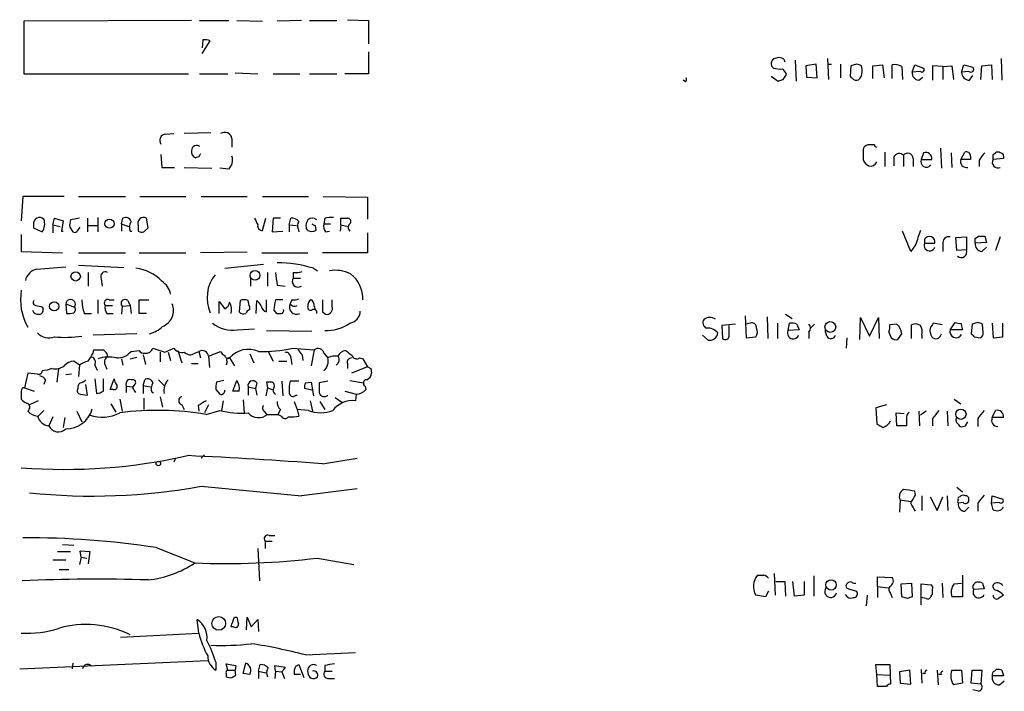
# Model space of a CAD drawing. Extents: x 8 to 1024, y 9 to 815.
# Drawn here: x 913 to 1016, y 523 to 593 of the extents above; entities that cross this region are included whole.
import ezdxf

# ---------------------------------------------------------------- set-up
doc = ezdxf.new("R2010")
doc.units = 0
doc.header["$MEASUREMENT"] = 0
doc.layers.add('MAIN', color=5, linetype='CONTINUOUS')

msp = doc.modelspace()

# ---------------------------------------------------------------- linework, layer by layer
at = {"layer": 'MAIN'}
for p, q in [((930.9947, 592.9206), (913.384, 592.8359)), ((931.8413, 592.9206), (934.8893, 592.9206)), ((935.736, 592.9206), (938.4453, 592.8359)), ((942.5093, 592.9206), (939.9693, 592.8359)), ((943.356, 592.9206), (946.2347, 592.9206)), ((947.3353, 593.0053), (949.5367, 592.9206)), ((949.5367, 592.9206), (949.5367, 590.4653)), ((913.384, 592.8359), (913.384, 587.3326)), ((932.18, 590.8886), (932.0953, 590.0419)), ((932.0953, 589.4493), (932.942, 590.8039)), ((949.5367, 589.6186), (949.5367, 587.3326)), ((993.14, 588.8566), (993.2247, 588.6026)), ((994.3253, 588.7719), (994.41, 586.5706)), ((997.712, 588.9413), (997.7967, 586.7399)), ((1015.9153, 588.9413), (1016, 586.6553)), ((992.0393, 587.9253), (991.87, 588.0946)), ((996.5267, 588.3486), (995.426, 588.1793)), ((995.426, 588.1793), (995.5107, 586.9939)), ((996.6113, 586.9093), (996.5267, 588.3486)), ((997.712, 588.3486), (998.1353, 588.3486)), ((999.0667, 588.3486), (999.0667, 586.9093)), ((1000.1673, 588.1793), (1000.0827, 587.0786)), ((1000.76, 588.3486), (1000.1673, 588.1793)), ((1002.4533, 588.1793), (1003.4693, 588.2639)), ((1002.4533, 586.8246), (1002.4533, 588.1793)), ((1003.4693, 588.2639), (1003.6387, 586.9093)), ((1004.4853, 586.8246), (1004.4853, 588.2639)), ((1005.5013, 588.0946), (1005.586, 586.7399)), ((1006.602, 587.5019), (1006.856, 588.2639)), ((1006.856, 588.2639), (1007.7873, 587.9253)), ((1009.8193, 588.0946), (1008.7187, 588.1793)), ((1008.7187, 588.1793), (1008.7187, 586.6553)), ((1009.8193, 588.0946), (1010.7507, 588.1793)), ((1009.8193, 588.0946), (1009.8193, 586.7399)), ((1010.7507, 588.1793), (1010.92, 586.7399)), ((1011.7667, 587.5019), (1012.0207, 588.2639)), ((1012.0207, 588.2639), (1012.952, 588.0099)), ((1013.7987, 586.7399), (1013.8833, 588.1793)), ((1013.8833, 588.1793), (1014.8993, 588.2639)), ((1014.8993, 588.2639), (1014.984, 586.7399)), ((913.384, 587.3326), (930.656, 587.3326)), ((931.8413, 587.3326), (934.8047, 587.3326)), ((935.5667, 587.4173), (937.9373, 587.3326)), ((939.546, 587.3326), (942.34, 587.3326)), ((943.356, 587.3326), (946.2347, 587.3326)), ((949.5367, 587.3326), (947.0813, 587.3326)), ((991.7853, 587.0786), (992.5473, 586.5706)), ((993.0553, 586.7399), (993.394, 587.2479)), ((995.5107, 586.9939), (996.6113, 586.9093)), ((1007.4487, 587.5866), (1006.602, 587.5019)), ((1007.2793, 586.6553), (1007.7027, 586.9939)), ((1012.5287, 587.5866), (1011.7667, 587.5019)), ((1012.6133, 586.6553), (1012.952, 587.1633)), ((982.8107, 586.4859), (982.5567, 586.6553)), ((928.2853, 580.9826), (929.132, 581.0673)), ((933.0267, 581.1519), (930.2327, 581.0673)), ((935.228, 580.5593), (935.228, 579.6279)), ((1002.6227, 579.8819), (1001.9453, 579.8819)), ((1009.5653, 579.5433), (1009.65, 577.4266)), ((927.7773, 578.8659), (927.862, 577.5113)), ((931.7567, 578.6119), (931.418, 578.5273)), ((1001.4373, 579.3739), (1001.4373, 578.2733)), ((1003.7233, 579.1199), (1003.7233, 577.5959)), ((1004.6547, 578.6119), (1004.6547, 577.6806)), ((1005.6707, 578.7813), (1005.6707, 577.5959)), ((1006.6867, 578.4426), (1006.6867, 577.5959)), ((1007.7873, 579.0353), (1007.5333, 578.3579)), ((1010.666, 579.0353), (1010.7507, 577.5113)), ((1011.682, 578.3579), (1012.1053, 579.1199)), ((1012.698, 578.6966), (1012.698, 578.3579)), ((1015.0687, 578.8659), (1015.3227, 579.0353)), ((1016.1693, 578.4426), (1015.0687, 578.3579)), ((1016.1693, 578.6966), (1016.1693, 578.4426)), ((927.862, 577.5113), (929.2167, 577.5113)), ((930.2327, 577.5113), (933.1113, 577.4266)), ((934.8893, 577.3419), (933.958, 577.4266)), ((1007.5333, 578.3579), (1008.634, 578.3579)), ((1012.698, 578.3579), (1011.682, 578.3579)), ((1013.6293, 578.2733), (1013.6293, 577.5959)), ((913.2993, 574.4633), (913.13, 571.9233)), ((917.6173, 574.4633), (913.2993, 574.4633)), ((919.1413, 574.4633), (924.052, 574.4633)), ((925.576, 574.4633), (930.402, 574.4633)), ((932.0107, 574.4633), (936.8367, 574.4633)), ((938.4453, 574.4633), (943.2713, 574.4633)), ((944.7953, 574.4633), (949.452, 574.3786)), ((949.452, 574.3786), (949.452, 572.0926)), ((921.1733, 572.2619), (921.1733, 570.7379)), ((914.4, 571.4999), (914.4, 571.1613)), ((916.432, 571.4999), (916.6013, 572.1773)), ((916.432, 571.4999), (916.432, 570.6533)), ((916.432, 571.4999), (917.194, 571.3306)), ((916.6013, 572.1773), (917.5327, 571.9233)), ((917.5327, 571.9233), (917.3633, 570.8226)), ((918.21, 571.2459), (918.5487, 570.7379)), ((919.226, 572.1773), (918.2947, 572.0079)), ((919.0567, 570.9073), (919.3107, 571.2459)), ((920.0727, 572.1773), (920.0727, 570.7379)), ((920.1573, 571.4153), (921.0887, 571.4153)), ((923.6287, 571.5846), (923.798, 572.1773)), ((923.6287, 571.5846), (923.6287, 570.8226)), ((923.6287, 571.5846), (924.3907, 571.3306)), ((925.4067, 571.4153), (925.4067, 570.8226)), ((926.4227, 571.1613), (926.2533, 572.1773)), ((938.4453, 570.9073), (938.784, 572.1773)), ((939.546, 572.1773), (939.4613, 570.7379)), ((940.308, 572.1773), (939.546, 572.1773)), ((941.2393, 571.4999), (941.4087, 572.1773)), ((941.2393, 571.4999), (941.2393, 570.7379)), ((941.2393, 571.4999), (942.0013, 571.4153)), ((943.9487, 571.4153), (944.0333, 570.9073)), ((944.9647, 572.1773), (944.88, 571.5846)), ((944.88, 571.5846), (945.5573, 571.5846)), ((946.658, 571.4999), (946.5733, 570.8226)), ((946.658, 571.4999), (946.658, 572.1773)), ((946.658, 571.4999), (947.42, 571.3306)), ((913.13, 570.4839), (913.13, 568.7059)), ((914.4, 571.1613), (915.3313, 570.7379)), ((917.3633, 570.8226), (917.5327, 570.8226)), ((924.56, 570.8226), (924.7293, 570.8226)), ((925.9993, 570.7379), (926.4227, 571.1613)), ((939.4613, 570.7379), (940.562, 570.8226)), ((942.1707, 571.0766), (942.2553, 570.7379)), ((943.1867, 570.9073), (943.0173, 571.1613)), ((945.0493, 570.7379), (945.4727, 570.8226)), ((949.452, 570.6533), (949.452, 568.5366)), ((1006.4327, 568.7059), (1005.586, 570.8226)), ((1011.174, 570.1453), (1012.2747, 570.2299)), ((1012.2747, 570.2299), (1012.2747, 568.8753)), ((1013.206, 570.0606), (1013.5447, 570.3146)), ((1014.222, 570.3146), (1014.3913, 569.6373)), ((1015.8307, 570.2299), (1015.3227, 568.7906)), ((1006.9407, 569.3833), (1006.4327, 568.7059)), ((1007.872, 569.9759), (1007.872, 569.5526)), ((1007.872, 569.5526), (1008.9727, 569.5526)), ((1009.8193, 569.4679), (1009.8193, 568.7059)), ((1011.2587, 568.7906), (1011.174, 570.1453)), ((1014.3913, 569.6373), (1013.206, 569.5526)), ((913.13, 568.7059), (917.448, 568.5366)), ((919.1413, 568.5366), (924.052, 568.5366)), ((925.4913, 568.5366), (930.402, 568.5366)), ((936.8367, 568.6213), (931.926, 568.5366)), ((938.3607, 568.5366), (943.1867, 568.5366)), ((949.452, 568.5366), (944.7107, 568.5366)), ((1012.2747, 568.8753), (1011.2587, 568.7906)), ((1013.8833, 568.7059), (1014.3913, 569.1293)), ((914.7387, 566.8433), (917.7867, 567.0973)), ((919.1413, 567.2666), (923.8827, 567.0126)), ((934.466, 566.9279), (938.53, 567.3513)), ((920.1573, 566.5046), (920.1573, 565.0653)), ((938.9533, 566.5046), (938.9533, 565.0653)), ((941.6627, 566.5046), (941.6627, 565.9119)), ((943.7793, 566.9279), (944.2027, 566.6739)), ((921.512, 565.8273), (921.5967, 565.0653)), ((937.1753, 565.9119), (937.1753, 565.0653)), ((939.9693, 565.1499), (940.816, 565.0653)), ((941.6627, 565.9119), (942.4247, 565.9119)), ((917.7867, 563.2026), (917.8713, 562.1866)), ((917.7867, 563.2026), (918.718, 562.8639)), ((921.1733, 563.6259), (921.1733, 562.1866)), ((921.9353, 563.0333), (922.6973, 563.0333)), ((922.3587, 563.6259), (922.8667, 563.6259)), ((923.7133, 562.9486), (923.6287, 562.1019)), ((923.7133, 562.9486), (924.56, 563.0333)), ((924.306, 563.5413), (924.56, 563.0333)), ((924.56, 563.0333), (924.6447, 562.1866)), ((925.4913, 562.1866), (925.4913, 563.6259)), ((925.4913, 563.6259), (926.5073, 563.6259)), ((933.8733, 562.1866), (933.8733, 563.4566)), ((933.8733, 563.4566), (934.466, 562.6946)), ((936.0747, 563.5413), (935.99, 562.3559)), ((937.768, 562.1866), (937.8527, 563.5413)), ((938.8687, 562.3559), (938.8687, 563.6259)), ((940.562, 563.6259), (939.8, 563.6259)), ((941.4933, 563.6259), (941.324, 563.2026)), ((943.864, 562.9486), (943.9487, 562.6099)), ((945.7267, 562.9486), (945.7267, 563.6259)), ((915.3313, 562.8639), (915.416, 562.6946)), ((919.734, 562.1866), (920.496, 562.1866)), ((922.1047, 562.1866), (922.782, 562.1866)), ((926.2533, 562.1866), (925.4913, 562.1866)), ((937.0907, 562.6099), (937.0907, 562.8639)), ((939.6307, 562.5253), (939.8847, 562.1866)), ((944.7107, 562.3559), (945.0493, 562.1019)), ((989.076, 561.9326), (989.1607, 559.6466)), ((993.3093, 562.1019), (993.9867, 561.6786)), ((988.06, 561.0859), (986.6207, 560.9166)), ((986.6207, 560.9166), (986.7053, 559.5619)), ((987.3827, 559.7313), (987.3827, 560.9166)), ((989.584, 561.1706), (989.1607, 561.0859)), ((991.362, 561.8479), (991.4467, 559.5619)), ((992.4627, 561.1706), (992.4627, 559.5619)), ((993.5633, 560.4086), (993.7327, 561.1706)), ((994.4947, 561.0859), (994.7487, 560.4933)), ((996.3573, 561.0859), (995.934, 560.6626)), ((1001.0987, 559.4773), (1001.1833, 561.7633)), ((1001.1833, 561.7633), (1002.1147, 559.8159)), ((1002.1147, 559.8159), (1003.046, 561.7633)), ((1003.046, 561.7633), (1003.1307, 559.5619)), ((1004.9933, 561.0859), (1004.2313, 561.0013)), ((1006.5173, 559.5619), (1006.5173, 561.0013)), ((1009.7347, 561.0013), (1008.8033, 561.1706)), ((1010.5813, 560.4933), (1011.0893, 561.2553)), ((1011.682, 561.1706), (1011.8513, 560.4933)), ((1012.8673, 561.0859), (1012.7827, 560.0699)), ((1013.46, 561.2553), (1012.8673, 561.0859)), ((1014.0527, 560.1546), (1013.968, 561.0859)), ((1014.984, 561.1706), (1015.0687, 559.6466)), ((1016.0847, 559.7313), (1016.0847, 561.1706)), ((925.2373, 560.0699), (920.6653, 559.9006)), ((935.8207, 560.4933), (937.5987, 560.5779)), ((938.8687, 560.4086), (943.61, 560.3239)), ((985.1813, 559.3926), (984.5887, 559.9006)), ((994.7487, 560.4933), (993.5633, 560.4086)), ((995.7647, 560.2393), (995.7647, 559.5619)), ((997.6273, 559.8159), (997.458, 560.4086)), ((1004.1467, 560.2393), (1004.4007, 559.6466)), ((1005.078, 559.4773), (1005.5013, 560.0699)), ((1007.618, 559.9006), (1007.618, 559.5619)), ((1011.8513, 560.4933), (1010.5813, 560.4933)), ((989.1607, 559.6466), (990.1767, 559.7313)), ((999.744, 559.6466), (999.6593, 558.5459)), ((1013.1213, 559.7313), (1013.714, 559.6466)), ((1015.0687, 559.6466), (1016.0847, 559.7313)), ((920.6653, 558.0379), (920.75, 558.3766)), ((922.1893, 557.7839), (922.02, 557.5299)), ((924.6447, 558.2073), (925.4913, 558.2919)), ((925.9147, 557.8686), (926.1687, 556.8526)), ((926.9307, 558.5459), (928.2007, 558.1226)), ((927.6927, 558.1226), (927.6927, 557.1066)), ((928.2007, 558.1226), (929.132, 558.5459)), ((928.5393, 558.1226), (928.7933, 557.2759)), ((929.5553, 558.2919), (929.9787, 557.0219)), ((931.3333, 558.0379), (931.7567, 558.2073)), ((931.7567, 558.2073), (931.926, 557.5299)), ((932.7727, 557.6993), (934.0427, 558.2073)), ((937.0907, 557.9533), (937.514, 557.0219)), ((939.038, 558.2073), (939.546, 557.1913)), ((941.578, 558.5459), (943.864, 558.3766)), ((942.594, 557.8686), (942.6787, 557.2759)), ((943.864, 558.3766), (943.5253, 556.6833)), ((944.88, 558.0379), (945.3033, 557.5299)), ((919.226, 556.7679), (918.6333, 557.1913)), ((919.226, 556.7679), (919.1413, 555.5826)), ((920.8347, 556.7679), (921.0887, 556.2599)), ((921.9353, 556.7679), (922.1047, 556.3446)), ((923.6287, 557.4453), (923.798, 556.7679)), ((924.56, 557.4453), (925.2373, 557.6146)), ((930.9947, 556.9373), (931.672, 556.9373)), ((932.7727, 557.6993), (932.8573, 556.5139)), ((934.72, 557.1066), (934.6353, 556.7679)), ((934.974, 557.5299), (935.482, 556.6833)), ((940.1387, 557.1913), (940.9853, 557.1913)), ((941.4087, 557.5299), (941.4933, 556.8526)), ((947.3353, 556.9373), (947.3353, 556.4293)), ((948.6053, 557.5299), (948.944, 557.4453)), ((948.944, 557.4453), (949.452, 556.5986)), ((913.8073, 555.9213), (913.4687, 554.3973)), ((914.8233, 555.8366), (913.8073, 555.9213)), ((915.8393, 556.2599), (915.3313, 556.1753)), ((916.3473, 556.4293), (915.8393, 556.2599)), ((917.0247, 556.4293), (916.8553, 554.9899)), ((918.3793, 555.8366), (917.7867, 555.7519)), ((949.452, 556.5986), (947.7587, 555.9213)), ((949.7907, 556.4293), (949.8753, 555.9213)), ((915.67, 555.2439), (915.5007, 554.7359)), ((920.0727, 553.6353), (919.9033, 554.7359)), ((920.8347, 555.3286), (921.004, 553.8046)), ((921.766, 554.0586), (921.766, 555.3286)), ((922.4433, 554.2279), (922.8667, 555.3286)), ((925.1527, 554.9053), (925.068, 555.1593)), ((925.9147, 554.6513), (926.084, 555.2439)), ((927.5233, 555.2439), (928.116, 554.6513)), ((934.3813, 555.1593), (933.6193, 554.9899)), ((935.3127, 554.0586), (935.736, 555.1593)), ((937.8527, 554.9053), (937.6833, 554.3126)), ((939.2073, 554.9899), (938.8687, 554.9899)), ((938.8687, 554.9899), (938.9533, 554.3973)), ((940.4773, 555.0746), (940.562, 553.5506)), ((942.2553, 555.0746), (941.324, 555.0746)), ((942.9327, 554.9053), (943.5253, 554.9899)), ((943.5253, 554.9899), (943.7793, 553.5506)), ((945.3033, 555.0746), (944.372, 554.9053)), ((947.5893, 555.1593), (949.0287, 554.9053)), ((913.13, 554.0586), (913.13, 553.2119)), ((913.4687, 554.3973), (914.4847, 554.0586)), ((919.3107, 553.7199), (920.0727, 553.6353)), ((922.782, 554.2279), (922.4433, 554.2279)), ((924.1367, 554.5666), (924.1367, 553.8893)), ((924.1367, 554.5666), (924.814, 554.4819)), ((925.9147, 554.6513), (925.9147, 553.8046)), ((925.9147, 554.6513), (926.6767, 554.4819)), ((926.846, 553.8893), (927.0153, 553.8893)), ((933.5347, 554.2279), (933.958, 553.7199)), ((935.99, 554.0586), (935.3127, 554.0586)), ((936.9213, 554.4819), (936.9213, 553.6353)), ((936.9213, 554.4819), (937.6833, 554.3126)), ((937.6833, 554.3126), (937.8527, 553.6353)), ((938.9533, 554.3973), (938.784, 553.5506)), ((938.9533, 554.3973), (939.4613, 554.2279)), ((943.61, 554.1433), (942.848, 554.3126)), ((947.0813, 554.0586), (948.2667, 553.7199)), ((948.2667, 553.7199), (948.182, 553.0426)), ((949.198, 554.5666), (949.2827, 554.2279)), ((914.908, 553.0426), (913.9767, 552.6193)), ((922.528, 552.7039), (923.036, 551.8573)), ((923.4593, 553.2119), (923.7133, 551.9419)), ((925.9993, 553.2966), (925.9993, 552.1113)), ((927.6927, 553.4659), (927.9467, 552.3653)), ((929.9787, 552.6193), (930.2327, 552.1113)), ((932.7727, 552.6193), (932.3493, 551.7726)), ((934.2967, 553.0426), (934.1273, 552.0266)), ((936.4133, 553.1273), (936.498, 551.7726)), ((941.7473, 552.9579), (942.086, 552.1113)), ((941.9167, 553.6353), (942.086, 553.6353)), ((943.4407, 553.0426), (943.6947, 551.9419)), ((944.4567, 552.9579), (944.9647, 552.1113)), ((946.0653, 553.3813), (946.7427, 552.8733)), ((1003.8927, 552.6193), (1002.792, 552.2806)), ((1011.0047, 553.2119), (1011.682, 552.7039)), ((915.5007, 552.0266), (914.908, 551.4339)), ((918.972, 551.9419), (919.48, 550.8413)), ((931.672, 552.5346), (931.7567, 551.9419)), ((932.5187, 551.6033), (933.958, 552.0266)), ((938.6147, 551.9419), (938.8687, 551.6033)), ((938.9533, 551.6033), (940.054, 551.6033)), ((940.308, 552.1113), (940.054, 551.6033)), ((940.3927, 551.4339), (940.054, 551.6033)), ((942.086, 552.1113), (942.2553, 551.4339)), ((943.2713, 552.0266), (942.086, 552.1113)), ((1002.792, 552.2806), (1002.8767, 550.5873)), ((1004.9933, 550.4179), (1004.9087, 551.7726)), ((1004.9087, 551.7726), (1005.7553, 551.6879)), ((1007.2793, 551.9419), (1007.364, 550.4179)), ((1008.0413, 551.9419), (1007.4487, 551.5186)), ((1010.2427, 551.9419), (1010.3273, 550.4179)), ((1014.984, 551.2646), (1015.3227, 552.0266)), ((916.432, 551.3493), (916.0087, 550.4179)), ((917.702, 551.2646), (917.5327, 550.2486)), ((1006.0093, 551.0953), (1006.0093, 550.4179)), ((1008.7187, 551.1799), (1008.7187, 550.4179)), ((1011.428, 550.5873), (1011.5973, 550.3333)), ((1012.19, 550.4179), (1012.444, 550.8413)), ((1013.46, 551.1799), (1013.46, 550.3333)), ((1016.1693, 551.2646), (1014.984, 551.2646)), ((1006.0093, 550.4179), (1004.9933, 550.4179)), ((929.3013, 547.0313), (929.132, 546.6079)), ((932.3493, 547.3699), (932.0107, 547.0313)), ((944.7107, 546.4386), (948.3513, 547.0313)), ((932.0107, 544.0679), (942.5093, 543.0519)), ((948.3513, 543.8139), (942.5093, 543.0519)), ((1006.9407, 543.1366), (1006.856, 543.5599)), ((1011.2587, 543.9833), (1011.8513, 543.4753)), ((1005.332, 542.6286), (1005.2473, 541.3586)), ((1005.332, 542.6286), (1006.4327, 542.4593)), ((1007.618, 543.0519), (1007.618, 541.5279)), ((1008.4647, 542.9673), (1009.2267, 541.5279)), ((1009.2267, 541.5279), (1009.8193, 542.9673)), ((1010.2427, 543.0519), (1010.3273, 541.5279)), ((1011.936, 542.3746), (1011.428, 542.2899)), ((1011.5973, 542.9673), (1011.682, 543.0519)), ((1013.46, 542.2899), (1013.46, 541.4433)), ((1014.8993, 542.2899), (1014.984, 543.0519)), ((1015.746, 542.3746), (1014.8993, 542.2899)), ((1015.0687, 541.6126), (1014.8993, 542.2899)), ((1014.984, 543.0519), (1016.0847, 542.7133)), ((1012.1053, 541.4433), (1012.5287, 541.8666)), ((938.6993, 538.3106), (938.6993, 537.5486)), ((938.6993, 538.3106), (939.4613, 538.3106)), ((939.1227, 538.9033), (939.7153, 538.9033)), ((916.94, 537.2099), (918.2947, 537.2099)), ((917.448, 537.9719), (918.6333, 537.8873)), ((919.3953, 536.6173), (919.3107, 537.2946)), ((919.3107, 537.2946), (920.3267, 537.2099)), ((920.3267, 537.2099), (920.1573, 535.9399)), ((927.2693, 537.6333), (931.3333, 536.0246)), ((937.9373, 537.5486), (938.1067, 534.1619)), ((916.432, 536.3633), (917.7867, 536.3633)), ((919.3953, 536.6173), (919.226, 535.8553)), ((919.3953, 536.6173), (919.988, 536.5326)), ((944.2027, 536.5326), (948.0127, 535.8553)), ((917.1093, 535.3473), (918.1253, 535.3473)), ((992.124, 534.9239), (992.2087, 532.6379)), ((992.2933, 534.0773), (993.2247, 534.0773)), ((993.2247, 534.0773), (993.3093, 532.5533)), ((994.2407, 532.5533), (994.0713, 534.0773)), ((995.2567, 534.0773), (995.2567, 532.6379)), ((996.2727, 534.6699), (996.2727, 532.5533)), ((1002.9613, 533.5693), (1002.9613, 534.5853)), ((1002.9613, 534.5853), (1004.4853, 534.5006)), ((1011.8513, 534.7546), (1011.8513, 532.4686)), ((991.5313, 533.0613), (991.1927, 532.4686)), ((999.9133, 533.3153), (1000.76, 533.0613)), ((1002.9613, 533.5693), (1002.9613, 532.3839)), ((1002.9613, 533.5693), (1004.062, 533.3999)), ((1005.4167, 533.8233), (1006.5173, 533.9079)), ((1005.5013, 532.4686), (1005.4167, 533.8233)), ((1006.5173, 533.9079), (1006.602, 532.4686)), ((1007.5333, 531.6219), (1007.5333, 533.8233)), ((1007.5333, 533.8233), (1008.5493, 533.7386)), ((1009.7347, 533.9079), (1009.8193, 532.3839)), ((1011.0047, 533.8233), (1011.7667, 533.9079)), ((1014.1373, 533.3153), (1013.0367, 533.2306)), ((1013.968, 533.9079), (1014.1373, 533.3153)), ((991.1927, 532.4686), (990.1767, 532.6379)), ((995.2567, 532.6379), (994.2407, 532.5533)), ((1001.8607, 532.6379), (1001.776, 531.5373)), ((1004.316, 532.8073), (1004.4853, 532.3839)), ((1006.094, 532.2993), (1005.5013, 532.4686)), ((1008.0413, 532.2993), (1007.5333, 532.3839)), ((1011.8513, 532.4686), (1010.7507, 532.4686)), ((931.7567, 528.6586), (931.5873, 530.0979)), ((935.482, 530.3519), (935.736, 530.3519)), ((936.752, 528.9973), (936.8367, 530.3519)), ((936.8367, 530.3519), (937.26, 529.3359)), ((937.26, 529.3359), (937.9373, 530.0979)), ((937.9373, 530.0979), (938.022, 528.8279)), ((935.3973, 529.3359), (935.1433, 529.3359)), ((923.544, 528.2353), (931.7567, 528.6586)), ((912.9607, 524.9333), (932.688, 525.7799)), ((942.9327, 526.3726), (948.182, 526.6266)), ((918.5487, 525.5259), (918.464, 524.9333)), ((933.5347, 525.6106), (933.5347, 524.7639)), ((934.8047, 524.7639), (934.6353, 525.4413)), ((934.6353, 525.4413), (935.6513, 525.2719)), ((934.8047, 524.7639), (935.5667, 524.7639)), ((935.6513, 525.2719), (935.5667, 524.7639)), ((935.6513, 524.2559), (935.5667, 524.7639)), ((936.4133, 524.4253), (936.6673, 525.5259)), ((938.022, 524.6793), (938.1913, 525.3566)), ((939.8, 524.6793), (939.7153, 525.2719)), ((939.7153, 525.2719), (940.816, 525.1026)), ((941.9167, 525.1873), (942.2553, 525.3566)), ((942.2553, 525.3566), (942.7633, 524.0019)), ((944.9647, 525.2719), (944.9647, 524.6793)), ((1002.8767, 524.3406), (1002.792, 525.3566)), ((1002.792, 525.3566), (1004.2313, 525.3566)), ((1004.2313, 525.3566), (1004.316, 523.3246)), ((1006.348, 524.7639), (1005.2473, 524.5946)), ((1006.4327, 523.3246), (1006.348, 524.7639)), ((1007.5333, 524.8486), (1007.618, 523.4093)), ((1009.2267, 524.7639), (1009.3113, 523.2399)), ((1010.7507, 524.7639), (1011.7667, 524.7639)), ((1011.7667, 524.7639), (1011.8513, 523.4093)), ((1012.7827, 523.4093), (1012.8673, 524.7639)), ((1012.8673, 524.7639), (1013.8833, 524.7639)), ((1013.8833, 524.7639), (1013.7987, 523.3246)), ((1015.238, 524.6793), (1015.4073, 524.8486)), ((1016, 524.7639), (1016.1693, 524.1713)), ((934.6353, 524.4253), (934.6353, 524.0866)), ((935.228, 524.0019), (935.6513, 524.2559)), ((937.0907, 524.3406), (936.4133, 524.4253)), ((938.022, 524.6793), (938.022, 523.9173)), ((938.022, 524.6793), (938.784, 524.5099)), ((939.8, 524.6793), (939.7153, 523.9173)), ((939.8, 524.6793), (940.4773, 524.5946)), ((940.4773, 524.5946), (940.7313, 523.9173)), ((942.4247, 524.3406), (941.7473, 524.3406)), ((944.9647, 524.6793), (945.7267, 524.6793)), ((945.388, 523.9173), (945.9807, 523.9173)), ((1002.8767, 524.3406), (1004.2313, 524.2559)), ((1002.9613, 523.0706), (1002.8767, 524.3406)), ((1005.2473, 524.5946), (1005.332, 523.4093)), ((1007.9567, 524.4253), (1007.7027, 524.4253)), ((1009.65, 524.3406), (1009.396, 524.3406)), ((1016.1693, 524.1713), (1014.984, 524.1713)), ((1003.8927, 523.0706), (1002.9613, 523.0706)), ((1005.332, 523.4093), (1006.4327, 523.3246)), ((1011.8513, 523.4093), (1010.92, 523.2399)), ((1013.7987, 523.3246), (1012.7827, 523.4093)), ((1013.5447, 522.5626), (1012.952, 522.7319)), ((1015.746, 523.2399), (1016.254, 523.6633))]:
    msp.add_line(p, q, dxfattribs=at)
for centre, radius in [((922.3807, 571.6104), 0.4865), ((918.8337, 566.0858), 0.4906), ((937.6467, 566.185), 0.5106), ((916.5831, 562.9356), 0.4833), ((998.0016, 560.7742), 0.5656), ((1011.6989, 551.6215), 0.5364), ((927.5021, 546.4598), 0.2413), ((998.0754, 533.7205), 0.5453), ((933.8474, 529.6768), 0.7183)]:
    msp.add_circle(centre, radius, dxfattribs=at)
for centre, radius, start, end in [((932.3918, 589.3237), 1.5791, 69.609571, 97.70781), ((992.3569, 588.3909), 0.57, 105.069981, 211.322346), ((992.6046, 588.1317), 0.9012, 53.550995, 116.058953), ((992.7166, 590.2096), 2.3826, 253.484793, 276.122164), ((992.2928, 586.9089), 1.1522, 17.110772, 53.960562), ((958.6865, 461.2565), 133.8752, 71.453843, 71.683013), ((999.8283, 587.6713), 1.5267, 326.317219, 19.435455), ((1004.7817, 586.9095), 1.3865, 58.733619, 102.344134), ((1007.618, 587.756), 0.2394, 225.016916, 45), ((1012.7404, 587.7983), 0.2992, 225, 45), ((982.4298, 586.7822), 0.4825, 322.120851, 15.271781), ((950.4788, 713.6477), 133.8594, 288.316974, 288.54617), ((1084.9394, 671.5717), 119.7487, 224.876984, 225.106133), ((1000.7111, 587.173), 0.5211, 236.212351, 318.048742), ((1007.3286, 587.3889), 0.7353, 171.160239, 266.155342), ((1012.6345, 587.5231), 0.8681, 181.399434, 268.600566), ((928.2854, 580.3476), 0.6351, 90.009023, 216.864485), ((934.466, 580.4183), 0.7748, 10.483399, 123.113766), ((931.5176, 579.3018), 0.523, 51.762785, 181.369403), ((1002.0301, 579.2892), 0.5987, 98.142282, 171.868545), ((1002.919, 579.9241), 0.2992, 188.105736, 261.872606), ((931.6055, 579.13), 0.6312, 165.382563, 252.71908), ((1016.5263, 536.4513), 94.6752, 153.327151, 153.556306), ((934.0424, 578.2733), 1.2589, 312.279506, 19.648313), ((1005.2229, 578.3356), 0.6318, 44.865338, 154.067622), ((1006.1182, 578.4304), 0.5687, 1.229378, 141.898796), ((1008.0171, 578.4547), 0.6244, 351.082229, 111.593533), ((1012.2746, 578.7304), 0.4247, 355.43576, 113.492649), ((1015.4521, 577.467), 1.9932, 128.108952, 156.138207), ((888.0687, 578.6119), 127.0003, 359.885409, 0.114591), ((1015.5767, 578.6963), 0.4236, 53.157154, 126.842846), ((1015.873, 578.739), 0.2993, 351.856362, 98.124688), ((1002.7494, 578.9927), 1.4964, 208.735138, 241.264862), ((1002.2417, 578.3156), 0.6694, 251.562344, 341.562344), ((1008.0836, 578.1341), 0.5941, 157.869051, 321.623377), ((1012.2981, 578.1462), 0.6515, 161.03661, 282.941879), ((1015.5907, 578.0615), 0.6003, 150.411392, 293.567071), ((915.0595, 571.5935), 0.6662, 48.523601, 188.077795), ((924.0943, 571.6904), 0.57, 15.069981, 121.322346), ((925.9493, 571.6637), 0.5968, 59.378697, 204.598108), ((945.6844, 569.4232), 2.8466, 85.73699, 104.645007), ((914.0612, 571.5847), 1.5265, 326.307851, 19.434413), ((919.7749, 571.4577), 1.5791, 159.609571, 187.70781), ((925.4843, 571.2571), 1.0213, 145.293847, 205.177535), ((1107.1179, 656.4885), 189.3281, 206.443679, 206.672862), ((938.3845, 571.3692), 0.4659, 163.708313, 277.498746), ((941.5055, 571.1918), 0.9902, 40.782042, 95.60984), ((942.7405, 571.399), 0.6547, 137.822852, 209.501727), ((943.9488, 571.4152), 0.9655, 142.127098, 195.246791), ((943.6523, 571.5002), 0.6889, 47.47065, 132.52322), ((986.1093, 656.1849), 94.6752, 243.327151, 243.556307), ((945.8113, 571.3305), 0.9653, 164.738635, 217.87186), ((946.9967, 741.4772), 169.3002, 269.885375, 270.114592), ((947.3595, 571.8265), 0.3516, 333.442237, 93.946307), ((947.9589, 571.2132), 0.5378, 121.990702, 226.582354), ((918.718, 571.0767), 0.3787, 243.44848, 333.428183), ((925.8301, 571.6697), 0.947, 243.443066, 280.291859), ((943.61, 571.7532), 0.9459, 243.415987, 296.584013), ((1388.1944, 443.1454), 401.6097, 161.45046, 161.679643), ((1008.3921, 569.6857), 0.5957, 347.088294, 150.83981), ((1010.4374, 569.6118), 0.6346, 76.894405, 193.105595), ((1013.8834, 739.6645), 169.3502, 269.885409, 270.114558), ((1008.4223, 569.3409), 0.5831, 158.963194, 338.963195), ((1013.9327, 569.4397), 0.7354, 171.169134, 266.148614), ((886.206, 569.8066), 127.0003, 359.885409, 0.114591), ((1011.7322, 568.6422), 0.5905, 228.804034, 23.252105), ((939.9219, 554.6739), 12.8468, 72.526675, 89.788599), ((915.0988, 565.2978), 1.5869, 103.115856, 166.884144), ((921.9495, 566.0671), 0.4989, 61.272223, 208.727777), ((924.659, 562.5538), 4.4019, 43.310851, 83.56034), ((936.517, 563.837), 3.9028, 141.798743, 203.651402), ((1278.5809, 608.1549), 341.3316, 187.00887, 187.238038), ((941.9168, 568.8733), 2.3823, 263.877066, 286.514952), ((946.0654, 563.2024), 3.5217, 62.821588, 99.688865), ((945.8389, 563.8228), 3.1113, 356.371629, 53.856054), ((926.8376, 563.8716), 1.9862, 10.061285, 58.952638), ((942.1645, 565.5671), 0.6088, 145.506017, 304.493983), ((918.9324, 563.6448), 5.8874, 170.249373, 209.481856), ((914.66, 563.3175), 0.2843, 128.071195, 268.790557), ((957.3367, 732.2499), 174.5167, 255.843185, 256.0724), ((918.2929, 563.1448), 0.5095, 326.543842, 173.485944), ((924.9328, 563.8461), 5.4572, 182.312515, 197.703514), ((922.2063, 563.2872), 0.3714, 65.774365, 223.134099), ((922.867, 562.7794), 0.9657, 164.75633, 217.8703), ((924.0097, 563.2449), 0.4191, 45.009667, 224.990333), ((927.282, 562.5198), 1.8141, 291.494667, 22.109906), ((934.1639, 563.4504), 0.8139, 291.787031, 354.465227), ((933.5773, 562.5677), 1.6117, 346.322438, 29.932726), ((936.498, 562.5672), 1.0621, 66.512404, 113.487596), ((767.656, 520.8526), 174.5654, 13.925632, 14.154815), ((937.1748, 562.6096), 1.1522, 17.110772, 53.960562), ((939.038, 563.1179), 0.7806, 192.526419, 257.473581), ((943.7836, 562.4498), 4.1536, 163.55153, 178.958474), ((942.0014, 562.864), 0.7573, 153.441716, 296.558284), ((941.7896, 563.4988), 0.5518, 212.463229, 302.486322), ((941.7047, 565.1941), 1.5824, 262.322568, 290.362373), ((943.483, 562.8427), 0.3147, 160.332702, 312.282263), ((943.8642, 563.0332), 0.6828, 119.760495, 187.11773), ((943.1867, 563.0332), 0.6826, 352.88019, 60.261365), ((1262.2104, 562.9909), 317.5003, 179.885408, 180.114592), ((945.1461, 562.7188), 0.6244, 261.082229, 21.593533), ((914.8906, 562.6921), 0.599, 196.16876, 279.814588), ((914.9739, 562.5628), 0.4613, 272.335786, 16.600508), ((918.0831, 563.7515), 1.5792, 262.29219, 290.390429), ((918.4065, 562.6061), 0.4044, 304.114473, 39.611441), ((936.4556, 562.7791), 0.6292, 222.268789, 289.661787), ((937.3871, 561.89), 0.7785, 112.378134, 157.605454), ((940.1387, 689.1865), 127.0002, 269.885409, 270.114592), ((940.3381, 562.5072), 0.3252, 279.665067, 18.407095), ((943.7935, 562.2854), 0.3392, 343.066164, 106.933836), ((947.3595, 562.4817), 1.3311, 279.941404, 358.230659), ((935.2489, 563.7016), 3.2589, 230.954411, 280.105448), ((945.1548, 564.6549), 4.2505, 267.436672, 304.942217), ((985.2343, 561.2235), 0.6034, 142.129181, 248.380224), ((985.3506, 560.6627), 1.1038, 57.523632, 122.471989), ((989.7685, 560.711), 0.4952, 354.390726, 111.872304), ((993.9445, 559.6057), 1.5792, 69.609571, 97.70781), ((995.3202, 560.6626), 0.6138, 316.399434, 43.600566), ((1002.6649, 560.7895), 1.5807, 339.629778, 7.700518), ((1003.9813, 559.9449), 1.5251, 4.701245, 48.428857), ((1006.9132, 560.1915), 0.9014, 53.553434, 116.053368), ((1006.2636, 560.197), 1.3865, 347.655866, 31.266381), ((1135.6339, 476.2667), 152.6259, 146.200557, 146.42974), ((1011.5125, 562.1009), 0.9456, 243.413271, 280.325982), ((971.364, 434.1706), 133.8753, 71.443693, 71.672876), ((916.051, 561.3654), 1.7243, 224.602919, 288.611482), ((925.9674, 562.7656), 2.7671, 283.045367, 315.667664), ((985.1148, 559.2656), 1.4008, 39.394452, 94.208596), ((985.3264, 560.2574), 0.8769, 260.475375, 353.268025), ((989.4521, 560.2666), 0.9009, 323.544775, 26.075842), ((994.1033, 560.1321), 0.6067, 152.885872, 337.565407), ((998.0735, 560.0732), 0.515, 209.969781, 340.418022), ((1009.9465, 560.4509), 1.4968, 171.869356, 208.73449), ((1009.063, 560.1377), 0.5909, 223.450361, 353.411387), ((1011.1943, 560.2867), 0.6469, 161.374589, 332.230734), ((1097.6019, 644.5505), 119.7133, 224.885409, 225.114592), ((1013.6039, 560.0869), 0.4539, 284.039305, 8.578205), ((917.6665, 572.5054), 12.8184, 265.233277, 278.133263), ((986.9875, 559.8726), 0.4197, 227.752022, 340.325973), ((1004.8663, 560.0698), 0.6292, 222.268789, 289.661787), ((708.7613, 684.6146), 246.8298, 328.919662, 329.148844), ((921.258, 812.3764), 254.0003, 269.885409, 270.114592), ((921.0894, 557.4459), 1.1506, 17.082228, 53.983609), ((923.1743, 559.4623), 1.9331, 268.411164, 319.518937), ((925.9571, 558.5604), 0.5376, 209.960338, 283.651159), ((926.224, 558.7641), 0.7396, 259.088138, 342.841456), ((930.0274, 559.2314), 1.1277, 217.436933, 280.489812), ((930.8292, 558.6806), 0.8168, 223.090021, 308.108767), ((932.0953, 557.6145), 0.6827, 7.135426, 119.734471), ((934.7626, 558.5037), 0.7785, 202.378134, 247.605454), ((934.8047, 557.8263), 0.3413, 187.135426, 299.734472), ((936.9561, 555.8073), 2.626, 66.052797, 139.006805), ((938.4358, 572.7038), 14.5024, 268.364946, 282.513381), ((940.8301, 557.544), 0.5788, 358.604026, 91.395974), ((943.2706, 558.7993), 1.1507, 197.082228, 233.98361), ((944.2681, 557.8957), 0.6281, 13.082803, 130.040317), ((947.2573, 557.2603), 1.0356, 95.057687, 154.919604), ((1074.5105, 727.3708), 211.6703, 233.014179, 233.243351), ((948.309, 557.911), 0.4827, 195.265529, 307.864574), ((918.7323, 555.7233), 1.4713, 93.858111, 139.271992), ((920.6445, 554.8838), 2.3584, 101.922191, 126.975336), ((920.3478, 557.0642), 0.57, 328.677654, 74.930019), ((922.2974, 554.025), 3.6003, 76.780894, 108.193387), ((922.4673, 557.0945), 0.6242, 135.772378, 211.546171), ((934.9175, 557.276), 0.2601, 77.454468, 220.620402), ((943.8727, 557.2335), 1.461, 313.588349, 11.70526), ((946.0231, 556.3441), 1.3872, 77.671, 121.258436), ((945.791, 557.3661), 0.6977, 300.96939, 28.526569), ((947.7775, 557.0689), 0.4614, 92.33528, 196.573158), ((914.9504, 556.1963), 0.3815, 250.539138, 356.844331), ((916.7283, 557.8263), 1.448, 254.744881, 307.874984), ((949.0649, 555.9999), 0.8142, 291.80141, 354.460259), ((991.9513, 641.1989), 94.6752, 243.327151, 243.556307), ((914.7386, 554.5666), 1.1516, 36.024081, 72.896174), ((919.6279, 554.4186), 0.5809, 123.093742, 190.513027), ((919.0994, 555.963), 1.0786, 281.297431, 318.186914), ((922.8879, 554.5242), 0.3147, 250.332702, 42.282263), ((923.8228, 555.3876), 0.9579, 183.531189, 222.867946), ((924.7292, 554.7783), 0.6292, 132.268789, 199.661787), ((924.5178, 553.6775), 1.5806, 69.629778, 97.700518), ((797.9718, 639.334), 152.6538, 326.192749, 326.421911), ((926.3804, 554.7571), 0.5699, 15.072595, 121.33616), ((927.7703, 554.3238), 1.0213, 145.293847, 205.177535), ((929.674, 554.1283), 1.5913, 135.486301, 191.737152), ((935.1011, 554.4397), 1.5806, 159.629778, 187.700518), ((934.4816, 554.2902), 1.5261, 351.270965, 34.715812), ((937.4211, 554.6185), 0.5181, 33.604204, 195.286154), ((939.3005, 554.6089), 0.3922, 327.347287, 103.745728), ((944.5834, 554.2702), 3.3572, 166.136778, 185.063402), ((943.7783, 554.4821), 0.9456, 153.413271, 190.325982), ((1198.3718, 554.3973), 254.0003, 179.885409, 180.114592), ((949.3738, 554.8825), 0.3615, 91.030389, 240.903834), ((913.4264, 554.1009), 0.2994, 81.878017, 188.121983), ((919.3813, 554.1009), 0.3875, 146.88812, 259.502061), ((920.9191, 555.3292), 1.527, 273.187323, 303.684864), ((797.9949, 469.476), 152.6261, 33.578069, 33.807272), ((934.0849, 554.0841), 0.3857, 250.789879, 8.829745), ((939.9904, 554.1274), 0.4498, 143.117361, 244.956172), ((941.615, 553.8787), 0.3876, 165.780898, 321.10474), ((944.9102, 554.0283), 0.5559, 194.481241, 315.007289), ((948.2665, 554.9903), 1.2704, 270.00902, 323.121082), ((914.0617, 553.8898), 1.1522, 216.039438, 252.889228), ((913.5298, 552.3418), 0.4867, 304.757689, 66.648366), ((930.0739, 553.0426), 0.4339, 102.674908, 257.325092), ((1059.0842, 341.1322), 246.8296, 120.848162, 121.077365), ((940.9548, 552.8611), 0.9902, 174.39016, 229.217958), ((947.9025, 550.4208), 2.6367, 83.9149, 142.479901), ((914.9223, 552.9019), 1.4713, 220.728008, 266.141889), ((917.7754, 552.9967), 2.9174, 270.221923, 344.068093), ((921.5908, 555.3732), 4.0566, 251.843312, 297.426662), ((927.4175, 521.1067), 30.9203, 80.503985, 97.354786), ((936.1595, 560.2975), 8.5589, 255.09493, 275.106487), ((938.0219, 552.7039), 1.4417, 220.237058, 310.240092), ((938.8416, 552.2767), 0.4045, 140.386678, 235.873798), ((944.5413, 555.0746), 3.302, 247.380135, 292.619865), ((1006.7717, 551.2645), 0.7809, 130.61721, 192.512892), ((1220.7596, 382.2564), 271.1024, 141.228082, 141.457236), ((1225.5009, 382.2564), 271.1024, 141.228082, 141.457236), ((1015.4831, 551.3535), 0.6919, 352.618215, 103.403622), ((916.1465, 551.7782), 1.3673, 194.585086, 264.215602), ((940.7995, 551.6235), 0.4487, 204.989129, 322.333315), ((941.451, 554.6966), 3.3604, 264.941414, 283.848085), ((1087.9053, 719.7728), 189.3505, 243.316988, 243.54613), ((1003.1605, 551.4586), 1.2724, 288.014868, 335.249705), ((1011.6336, 550.9985), 0.4597, 144.633276, 243.434949), ((1015.5814, 550.9906), 0.6572, 155.361246, 269.590316), ((917.0199, 550.8903), 1.1161, 205.040463, 313.395354), ((1011.7668, 551.2645), 0.9465, 259.683783, 296.559637), ((917.6583, 604.2247), 58.3853, 265.551732, 282.777689), ((903.745, -19.1819), 567.1021, 85.857522, 87.288658), ((920.6422, 606.3419), 63.3032, 263.955846, 280.345769), ((1006.0517, 543.0096), 0.8143, 117.896174, 207.896174), ((963.9169, 247.3441), 299.3118, 81.751922, 81.981124), ((795.008, 669.7155), 246.8556, 328.922643, 329.151822), ((795.0588, 414.8798), 246.8041, 30.851156, 31.080363), ((1011.555, 542.4592), 0.2116, 126.859073, 233.124688), ((1011.5973, 542.7556), 0.2116, 90, 216.875312), ((1012.1546, 542.1769), 0.7353, 171.160239, 266.155342), ((1011.936, 542.7134), 0.4232, 53.116564, 126.883436), ((1012.19, 542.6004), 0.3399, 221.636339, 4.759442), ((1012.2246, 542.7324), 0.3214, 341.153426, 96.180715), ((1225.5009, 373.3664), 271.1024, 141.228082, 141.457236), ((1015.9154, 542.544), 0.2394, 225, 45), ((1015.4771, 542.3545), 0.8469, 241.168162, 324.821748), ((914.0166, 451.9598), 86.6925, 81.2067, 90.474075), ((938.9703, 538.5646), 0.3714, 65.774365, 223.145356), ((934.5197, 618.5683), 82.6052, 267.789333, 276.731702), ((925.2833, 545.0637), 10.8769, 276.012976, 303.794966), ((921.0049, 349.2283), 185.0976, 88.322715, 92.412119), ((991.884, 533.5665), 1.9435, 142.31403, 208.541757), ((990.6847, 704.0545), 169.3002, 269.885375, 270.114592), ((990.657, 533.6549), 1.1591, 41.036657, 71.577556), ((1000.0827, 533.6538), 0.3787, 63.44848, 153.414653), ((1004.0093, 534.1301), 0.6032, 291.596783, 37.895811), ((998.0393, 533.0296), 0.6195, 143.28919, 347.157199), ((999.9194, 533.5995), 0.2843, 128.087058, 268.770406), ((1000.5907, 534.5852), 0.6826, 240.249913, 277.119811), ((1000.4214, 532.8072), 0.4233, 269.986465, 36.886139), ((1004.7819, 533.2448), 0.6391, 149.486728, 223.199397), ((1008.38, 533.3999), 0.3787, 333.441716, 63.441716), ((1007.6818, 533.0613), 1.0506, 325.65803, 9.273151), ((1011.9928, 532.9369), 1.3274, 138.105507, 200.657586), ((1013.4419, 533.5068), 0.4904, 97.806214, 214.279856), ((1013.5766, 532.9541), 0.6066, 152.881567, 337.565407), ((1013.5448, 533.0623), 0.9456, 63.413271, 100.325982), ((1015.5108, 533.6068), 0.4613, 163.399492, 267.664214), ((1015.5421, 533.2807), 0.6586, 34.520173, 135.953509), ((1014.4366, 531.0332), 2.3616, 42.8036, 63.455563), ((1000.1674, 532.9766), 0.6448, 203.197424, 293.189256), ((1048.6705, 405.3916), 133.8593, 108.316987, 108.546184), ((1008.2107, 532.6378), 0.3785, 243.414641, 333.448488), ((1015.4496, 532.6167), 0.3815, 176.814338, 303.702563), ((1100.5652, 405.4687), 152.6259, 123.57026, 123.799443), ((930.2902, 528.1641), 2.3285, 353.403295, 56.148192), ((681.3502, 614.5064), 267.7031, 341.448747, 341.677964), ((1105.1632, 572.3426), 174.5531, 193.919662, 194.148821), ((913.6956, 539.506), 10.8621, 267.015214, 287.847621), ((919.9046, 518.9516), 10.6132, 63.982761, 105.744659), ((935.609, 529.5687), 0.3147, 227.717737, 19.667298), ((941.1847, 530.994), 9.7129, 193.912631, 208.980922), ((920.3095, 521.5549), 13.8331, 17.04892, 27.286738), ((934.0854, 553.9258), 26.5583, 267.7154, 276.865162), ((928.5493, 471.7026), 56.5304, 75.259811, 81.136055), ((934.445, 526.2668), 1.7571, 179.311962, 238.796893), ((920.0831, 524.8671), 0.5226, 37.793236, 172.722681), ((934.8046, 524.5523), 0.2116, 89.972923, 216.875312), ((936.3926, 524.7595), 0.8141, 329.03383, 70.280847), ((938.2882, 524.3711), 0.9903, 40.782042, 95.615598), ((939.7629, 524.4825), 0.9012, 143.550995, 206.058953), ((1067.6581, 440.166), 152.6537, 146.192759, 146.421922), ((943.102, 524.5099), 1.3652, 150.251995, 187.123455), ((943.7909, 524.7216), 0.6402, 59.272621, 199.309474), ((987.8227, 271.3568), 257.5067, 99.351396, 99.580579), ((1008.126, 524.5523), 0.2116, 90, 216.875312), ((1012.3081, 524.1655), 1.6684, 158.981721, 213.695782), ((1015.5768, 523.9183), 0.9456, 63.413271, 100.325982), ((935.0588, 524.9341), 0.9474, 243.448472, 280.287538), ((943.7775, 524.497), 0.591, 178.749157, 316.014707), ((943.8217, 524.2741), 0.4246, 333.797003, 107.40232), ((945.3287, 524.383), 0.4694, 140.854032, 277.256717), ((1009.8193, 524.4676), 0.2117, 90, 216.875312), ((1015.7189, 523.9951), 0.7557, 166.517242, 272.055151), ((1015.365, 524.2983), 0.4016, 108.434949, 198.434949), ((1004.3583, 522.7744), 0.5518, 94.396316, 147.536771), ((1013.4741, 523.0095), 0.4524, 278.977235, 44.149179)]:
    msp.add_arc(centre, radius, start, end, dxfattribs=at)

doc.saveas('drawing.dxf')
